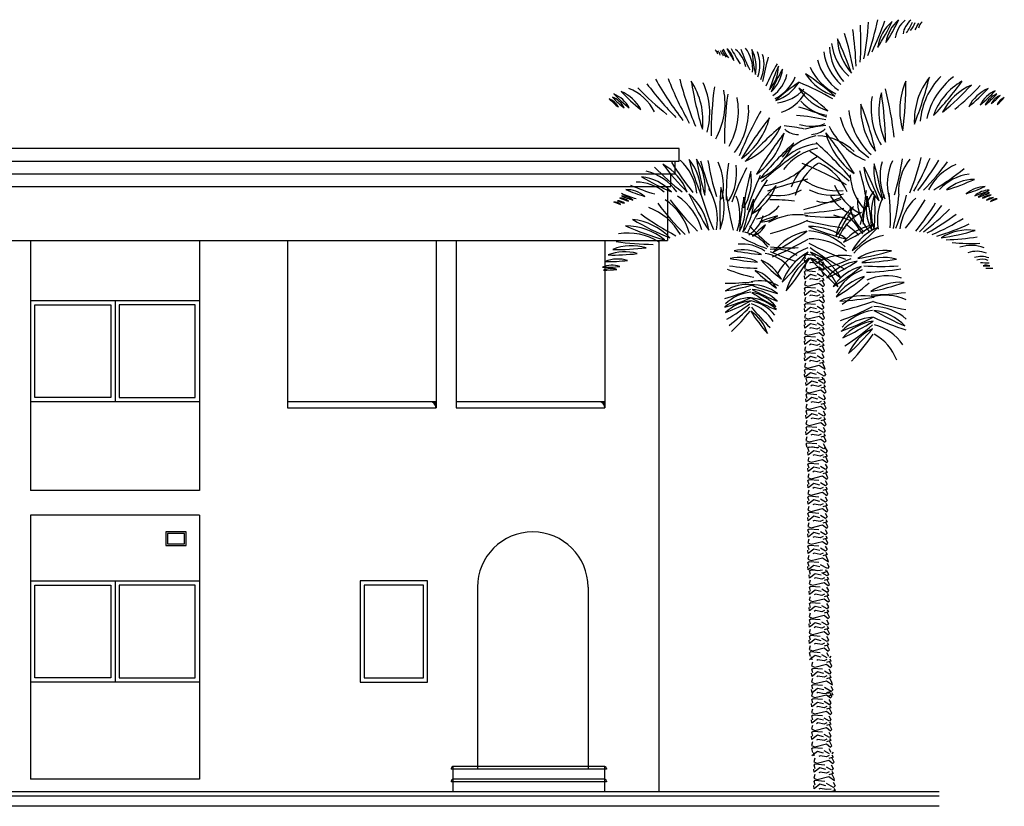
# Model space of a CAD drawing. Units: inches. Extents: x -111660 to 251509, y -311995 to -97571.
# Drawn here: x 25217 to 36876, y -254172 to -244856 of the extents above; entities that cross this region are included whole.
import ezdxf

# ---------------------------------------------------------------- set-up
doc = ezdxf.new("R2010")
doc.units = ezdxf.units.IN
doc.header["$MEASUREMENT"] = 0
doc.layers.add('freecads.com', color=7, linetype='Continuous')

msp = doc.modelspace()

# ---------------------------------------------------------------- hatches: boundary and pattern name
at = {"layer": 'freecads.com', "ltscale": 0.5}
h = msp.add_hatch(color=256, dxfattribs=at)
edge = h.paths.add_edge_path()
edge.add_line((30077, -249382), (30147, -249382))
edge.add_line((30147, -249382), (30147, -249452))
edge.add_ellipse((30077, -249452), major_axis=(49.5, 49.5), ratio=1, start_angle=315, end_angle=405)
h = msp.add_hatch(color=256, dxfattribs=at)
edge = h.paths.add_edge_path()
edge.add_line((32077, -249382), (32147, -249382))
edge.add_line((32147, -249382), (32147, -249452))
edge.add_ellipse((32077, -249452), major_axis=(49.5, 49.5), ratio=1, start_angle=315, end_angle=405)

# ---------------------------------------------------------------- linework, layer by layer
for p, q in [((33027, -246382), (14517, -246382)), ((33027, -246532), (33027, -246382)), ((14517, -246532), (33027, -246532)), ((32977, -246682), (32977, -246532)), ((14567, -246682), (32977, -246682)), ((32927, -246831), (32927, -246682)), ((16907, -246831), (32927, -246831)), ((32887, -246831), (32887, -247472)), ((14997, -247472), (32887, -247472)), ((25347, -247472), (25347, -250432)), ((27347, -247472), (27347, -250432)), ((28387, -247472), (28387, -249452)), ((30147, -247472), (30147, -249452)), ((30387, -247472), (30387, -249452)), ((32147, -247472), (32147, -249452)), ((32787, -247472), (32787, -254002)), ((25347, -248182), (27347, -248182)), ((26347, -248182), (26347, -249382)), ((25397, -248232), (26297, -248232)), ((25397, -249332), (25397, -248232)), ((26297, -248232), (26297, -249332)), ((27297, -248232), (26397, -248232)), ((26397, -248232), (26397, -249332)), ((27297, -249332), (27297, -248232)), ((26297, -249332), (25397, -249332)), ((26397, -249332), (27297, -249332)), ((27347, -249382), (25347, -249382)), ((30147, -249382), (28387, -249382)), ((28387, -249452), (30147, -249452)), ((32147, -249382), (30387, -249382)), ((30387, -249452), (32147, -249452)), ((27347, -250432), (25347, -250432)), ((25347, -250722), (25347, -253852)), ((27347, -250722), (25347, -250722)), ((27347, -250722), (27347, -253852)), ((26947, -250922), (26947, -251082)), ((27187, -250922), (26947, -250922)), ((26967, -250942), (26967, -251062)), ((27167, -250942), (26967, -250942)), ((27167, -251062), (27167, -250942)), ((27187, -251082), (27187, -250922)), ((26947, -251082), (27187, -251082)), ((26967, -251062), (27167, -251062)), ((25347, -251502), (27347, -251502)), ((25397, -251552), (26297, -251552)), ((25397, -252652), (25397, -251552)), ((26297, -251552), (26297, -252652)), ((26347, -251502), (26347, -252702)), ((27297, -251552), (26397, -251552)), ((26397, -251552), (26397, -252652)), ((27297, -252652), (27297, -251552)), ((30047, -251502), (29247, -251502)), ((29247, -251502), (29247, -252702)), ((29997, -251552), (29297, -251552)), ((29297, -251552), (29297, -252652)), ((29997, -252652), (29997, -251552)), ((30047, -252702), (30047, -251502)), ((30637, -251577), (30637, -253732)), ((31947, -251577), (31947, -253732)), ((27347, -252702), (25347, -252702)), ((26297, -252652), (25397, -252652)), ((26397, -252652), (27297, -252652)), ((29247, -252702), (30047, -252702)), ((29297, -252652), (29997, -252652)), ((30327, -253722), (30327, -253732)), ((32167, -253732), (30327, -253732)), ((32147, -253702), (30347, -253702)), ((30347, -253702), (30347, -254002)), ((32147, -254002), (32147, -253702)), ((32167, -253722), (32167, -253732)), ((27347, -253852), (25347, -253852)), ((30327, -253872), (30327, -253882)), ((32167, -253882), (30327, -253882)), ((32147, -253852), (30347, -253852)), ((32167, -253872), (32167, -253882)), ((36103, -254002), (13632, -254002)), ((36103, -254052), (13632, -254052)), ((36103, -254172), (13632, -254172))]:
    msp.add_line(p, q, dxfattribs=at)
at = {"layer": 'freecads.com'}
for p, q in [((34514, -247733), (34508, -247695)), ((34511, -247647), (34526, -247634)), ((34523, -247692), (34511, -247647)), ((34579, -247681), (34514, -247733)), ((34526, -247634), (34639, -247643)), ((34584, -247730), (34569, -247739)), ((34652, -247699), (34579, -247681)), ((34657, -247744), (34584, -247730)), ((34690, -247728), (34657, -247744)), ((34720, -247708), (34660, -247672)), ((34715, -247645), (34738, -247688)), ((34738, -247688), (34720, -247708)), ((34723, -247719), (34738, -247746)), ((34521, -247759), (34508, -247802)), ((34508, -247802), (34549, -247818)), ((34511, -247841), (34526, -247828)), ((34523, -247886), (34511, -247841)), ((34526, -247828), (34639, -247837)), ((34549, -247818), (34684, -247784)), ((34684, -247784), (34732, -247823)), ((34738, -247746), (34687, -247762)), ((34715, -247839), (34738, -247882)), ((34747, -247807), (34723, -247753)), ((34732, -247823), (34747, -247807)), ((34514, -247927), (34508, -247889)), ((34521, -247953), (34508, -247996)), ((34579, -247875), (34514, -247927)), ((34584, -247924), (34569, -247933)), ((34652, -247893), (34579, -247875)), ((34657, -247938), (34584, -247924)), ((34690, -247922), (34657, -247938)), ((34720, -247902), (34660, -247866)), ((34738, -247940), (34687, -247956)), ((34738, -247882), (34720, -247902)), ((34723, -247913), (34738, -247940)), ((34747, -248001), (34723, -247947)), ((34508, -247996), (34549, -248012)), ((34514, -248121), (34508, -248083)), ((34511, -248035), (34526, -248022)), ((34523, -248080), (34511, -248035)), ((34579, -248069), (34514, -248121)), ((34526, -248022), (34639, -248031)), ((34549, -248012), (34684, -247978)), ((34652, -248087), (34579, -248069)), ((34720, -248096), (34660, -248060)), ((34684, -247978), (34732, -248017)), ((34715, -248033), (34738, -248076)), ((34738, -248076), (34720, -248096)), ((34732, -248017), (34747, -248001)), ((34521, -248147), (34508, -248190)), ((34508, -248190), (34549, -248206)), ((34549, -248206), (34684, -248172)), ((34584, -248118), (34569, -248127)), ((34657, -248132), (34584, -248118)), ((34690, -248116), (34657, -248132)), ((34684, -248172), (34732, -248211)), ((34738, -248134), (34687, -248150)), ((34723, -248107), (34738, -248134)), ((34747, -248195), (34723, -248141)), ((34732, -248211), (34747, -248195)), ((34514, -248315), (34508, -248277)), ((34511, -248229), (34526, -248216)), ((34523, -248274), (34511, -248229)), ((34579, -248263), (34514, -248315)), ((34526, -248216), (34639, -248225)), ((34584, -248312), (34569, -248321)), ((34652, -248281), (34579, -248263)), ((34657, -248326), (34584, -248312)), ((34690, -248310), (34657, -248326)), ((34720, -248290), (34660, -248254)), ((34715, -248227), (34738, -248270)), ((34738, -248270), (34720, -248290)), ((34723, -248301), (34738, -248328)), ((34521, -248342), (34508, -248384)), ((34508, -248384), (34549, -248400)), ((34511, -248423), (34526, -248410)), ((34523, -248468), (34511, -248423)), ((34526, -248410), (34639, -248419)), ((34549, -248400), (34684, -248366)), ((34684, -248366), (34732, -248405)), ((34738, -248328), (34687, -248344)), ((34715, -248421), (34738, -248464)), ((34747, -248389), (34723, -248335)), ((34732, -248405), (34747, -248389)), ((34514, -248509), (34508, -248471)), ((34521, -248536), (34508, -248578)), ((34579, -248457), (34514, -248509)), ((34584, -248506), (34569, -248515)), ((34652, -248475), (34579, -248457)), ((34657, -248520), (34584, -248506)), ((34690, -248504), (34657, -248520)), ((34720, -248484), (34660, -248448)), ((34738, -248522), (34687, -248538)), ((34738, -248464), (34720, -248484)), ((34723, -248495), (34738, -248522)), ((34747, -248583), (34723, -248529)), ((34508, -248578), (34549, -248594)), ((34514, -248703), (34508, -248665)), ((34511, -248617), (34526, -248604)), ((34523, -248662), (34511, -248617)), ((34579, -248651), (34514, -248703)), ((34526, -248604), (34639, -248613)), ((34549, -248594), (34684, -248560)), ((34652, -248669), (34579, -248651)), ((34720, -248678), (34660, -248642)), ((34684, -248560), (34732, -248599)), ((34715, -248615), (34738, -248658)), ((34738, -248658), (34720, -248678)), ((34732, -248599), (34747, -248583)), ((34521, -248730), (34508, -248772)), ((34508, -248772), (34549, -248788)), ((34549, -248788), (34684, -248754)), ((34584, -248700), (34569, -248709)), ((34657, -248714), (34584, -248700)), ((34690, -248698), (34657, -248714)), ((34684, -248754), (34732, -248793)), ((34738, -248716), (34687, -248732)), ((34723, -248689), (34738, -248716)), ((34747, -248777), (34723, -248723)), ((34732, -248793), (34747, -248777)), ((34514, -248897), (34508, -248859)), ((34511, -248811), (34526, -248798)), ((34523, -248856), (34511, -248811)), ((34579, -248845), (34514, -248897)), ((34526, -248798), (34639, -248807)), ((34584, -248894), (34569, -248903)), ((34652, -248863), (34579, -248845)), ((34657, -248908), (34584, -248894)), ((34690, -248892), (34657, -248908)), ((34720, -248872), (34660, -248836)), ((34715, -248809), (34738, -248852)), ((34738, -248852), (34720, -248872)), ((34723, -248883), (34738, -248910)), ((34521, -248924), (34508, -248966)), ((34508, -248966), (34549, -248982)), ((34511, -249005), (34526, -248992)), ((34523, -249050), (34511, -249005)), ((34526, -248992), (34639, -249001)), ((34549, -248982), (34684, -248948)), ((34684, -248948), (34755, -248996)), ((34738, -248910), (34687, -248926)), ((34747, -248971), (34723, -248917)), ((34737, -249013), (34760, -249056)), ((34755, -248996), (34747, -248971)), ((34514, -249091), (34508, -249053)), ((34579, -249039), (34514, -249091)), ((34528, -249103), (34543, -249090)), ((34541, -249148), (34528, -249103)), ((34596, -249137), (34531, -249189)), ((34556, -249088), (34541, -249097)), ((34543, -249090), (34657, -249099)), ((34629, -249102), (34556, -249088)), ((34652, -249057), (34579, -249039)), ((34669, -249155), (34596, -249137)), ((34684, -249096), (34629, -249102)), ((34742, -249076), (34660, -249030)), ((34737, -249164), (34677, -249128)), ((34732, -249114), (34681, -249130)), ((34717, -249087), (34732, -249114)), ((34732, -249101), (34755, -249144)), ((34760, -249056), (34742, -249076)), ((34531, -249189), (34526, -249151)), ((34538, -249216), (34526, -249258)), ((34566, -249274), (34702, -249240)), ((34601, -249186), (34586, -249195)), ((34674, -249200), (34601, -249186)), ((34707, -249184), (34674, -249200)), ((34702, -249240), (34750, -249279)), ((34755, -249202), (34704, -249218)), ((34755, -249144), (34737, -249164)), ((34740, -249175), (34755, -249202)), ((34765, -249263), (34740, -249209)), ((34526, -249258), (34566, -249274)), ((34531, -249383), (34526, -249345)), ((34528, -249297), (34543, -249284)), ((34541, -249342), (34528, -249297)), ((34596, -249331), (34531, -249383)), ((34543, -249284), (34657, -249293)), ((34669, -249349), (34596, -249331)), ((34737, -249358), (34677, -249322)), ((34732, -249295), (34755, -249338)), ((34755, -249338), (34737, -249358)), ((34740, -249369), (34755, -249396)), ((34750, -249279), (34765, -249263)), ((34538, -249410), (34526, -249452)), ((34526, -249452), (34566, -249468)), ((34528, -249491), (34543, -249478)), ((34543, -249478), (34657, -249487)), ((34566, -249468), (34702, -249434)), ((34601, -249380), (34586, -249389)), ((34674, -249394), (34601, -249380)), ((34707, -249378), (34674, -249394)), ((34702, -249434), (34750, -249473)), ((34755, -249396), (34704, -249412)), ((34732, -249489), (34755, -249532)), ((34765, -249457), (34740, -249403)), ((34750, -249473), (34765, -249457)), ((34531, -249577), (34526, -249539)), ((34538, -249604), (34526, -249646)), ((34541, -249536), (34528, -249491)), ((34596, -249525), (34531, -249577)), ((34601, -249574), (34586, -249583)), ((34669, -249543), (34596, -249525)), ((34674, -249588), (34601, -249574)), ((34707, -249572), (34674, -249588)), ((34737, -249552), (34677, -249516)), ((34755, -249590), (34704, -249606)), ((34755, -249532), (34737, -249552)), ((34740, -249563), (34755, -249590)), ((34765, -249651), (34740, -249597)), ((34526, -249646), (34566, -249662)), ((34528, -249685), (34543, -249672)), ((34541, -249730), (34528, -249685)), ((34596, -249719), (34531, -249771)), ((34543, -249672), (34657, -249681)), ((34566, -249662), (34702, -249628)), ((34669, -249737), (34596, -249719)), ((34737, -249746), (34677, -249710)), ((34702, -249628), (34750, -249667)), ((34732, -249683), (34755, -249726)), ((34750, -249667), (34765, -249651)), ((34531, -249771), (34526, -249733)), ((34538, -249798), (34526, -249840)), ((34566, -249856), (34702, -249822)), ((34601, -249769), (34586, -249777)), ((34674, -249782), (34601, -249769)), ((34707, -249766), (34674, -249782)), ((34702, -249822), (34750, -249861)), ((34755, -249784), (34704, -249800)), ((34755, -249726), (34737, -249746)), ((34740, -249757), (34755, -249784)), ((34765, -249845), (34740, -249791)), ((34526, -249840), (34566, -249856)), ((34528, -249879), (34543, -249866)), ((34541, -249924), (34528, -249879)), ((34543, -249866), (34657, -249875)), ((34551, -249927), (34566, -249914)), ((34564, -249972), (34551, -249927)), ((34566, -249914), (34680, -249923)), ((34669, -249931), (34596, -249913)), ((34737, -249940), (34677, -249904)), ((34760, -249988), (34700, -249952)), ((34732, -249877), (34755, -249920)), ((34755, -249920), (34737, -249940)), ((34750, -249861), (34765, -249845)), ((34755, -249925), (34778, -249967)), ((34554, -250012), (34549, -249974)), ((34561, -250039), (34549, -250082)), ((34619, -249961), (34554, -250012)), ((34589, -250098), (34725, -250064)), ((34624, -250010), (34609, -250019)), ((34692, -249979), (34619, -249961)), ((34697, -250024), (34624, -250010)), ((34730, -250008), (34697, -250024)), ((34725, -250064), (34773, -250102)), ((34778, -250026), (34727, -250042)), ((34778, -249967), (34760, -249988)), ((34763, -249999), (34778, -250026)), ((34788, -250087), (34763, -250033)), ((34549, -250082), (34589, -250098)), ((34554, -250206), (34549, -250168)), ((34551, -250121), (34566, -250108)), ((34564, -250166), (34551, -250121)), ((34619, -250155), (34554, -250206)), ((34566, -250108), (34680, -250117)), ((34692, -250173), (34619, -250155)), ((34760, -250182), (34700, -250146)), ((34755, -250119), (34778, -250161)), ((34778, -250161), (34760, -250182)), ((34773, -250102), (34788, -250087)), ((34561, -250233), (34549, -250276)), ((34549, -250276), (34589, -250292)), ((34551, -250315), (34566, -250302)), ((34566, -250302), (34680, -250311)), ((34589, -250292), (34725, -250258)), ((34624, -250204), (34609, -250213)), ((34697, -250218), (34624, -250204)), ((34730, -250202), (34697, -250218)), ((34725, -250258), (34773, -250296)), ((34778, -250220), (34727, -250236)), ((34763, -250193), (34778, -250220)), ((34788, -250281), (34763, -250227)), ((34773, -250296), (34788, -250281)), ((34554, -250401), (34549, -250362)), ((34564, -250360), (34551, -250315)), ((34619, -250349), (34554, -250401)), ((34624, -250398), (34609, -250407)), ((34692, -250367), (34619, -250349)), ((34697, -250412), (34624, -250398)), ((34730, -250396), (34697, -250412)), ((34760, -250376), (34700, -250340)), ((34778, -250414), (34727, -250430)), ((34755, -250313), (34778, -250355)), ((34778, -250355), (34760, -250376)), ((34763, -250387), (34778, -250414)), ((34788, -250475), (34763, -250421)), ((34561, -250427), (34549, -250470)), ((34549, -250470), (34589, -250486)), ((34551, -250509), (34566, -250496)), ((34564, -250554), (34551, -250509)), ((34566, -250496), (34680, -250505)), ((34589, -250486), (34725, -250452)), ((34760, -250570), (34700, -250534)), ((34725, -250452), (34773, -250490)), ((34755, -250507), (34778, -250549)), ((34773, -250490), (34788, -250475)), ((34554, -250595), (34549, -250556)), ((34561, -250621), (34549, -250664)), ((34619, -250543), (34554, -250595)), ((34589, -250680), (34725, -250646)), ((34624, -250592), (34609, -250601)), ((34692, -250561), (34619, -250543)), ((34697, -250606), (34624, -250592)), ((34730, -250590), (34697, -250606)), ((34725, -250646), (34773, -250684)), ((34778, -250608), (34727, -250624)), ((34778, -250549), (34760, -250570)), ((34763, -250581), (34778, -250608)), ((34788, -250669), (34763, -250615)), ((34549, -250664), (34589, -250680)), ((34554, -250789), (34549, -250750)), ((34551, -250703), (34566, -250690)), ((34564, -250748), (34551, -250703)), ((34619, -250737), (34554, -250789)), ((34566, -250690), (34680, -250699)), ((34692, -250755), (34619, -250737)), ((34760, -250764), (34700, -250728)), ((34755, -250701), (34778, -250743)), ((34778, -250743), (34760, -250764)), ((34773, -250684), (34788, -250669)), ((34561, -250815), (34549, -250858)), ((34549, -250858), (34589, -250874)), ((34551, -250897), (34566, -250884)), ((34566, -250884), (34680, -250893)), ((34589, -250874), (34725, -250840)), ((34624, -250786), (34609, -250795)), ((34697, -250800), (34624, -250786)), ((34730, -250784), (34697, -250800)), ((34725, -250840), (34773, -250878)), ((34778, -250802), (34727, -250818)), ((34763, -250775), (34778, -250802)), ((34788, -250863), (34763, -250809)), ((34773, -250878), (34788, -250863)), ((34554, -250983), (34549, -250944)), ((34564, -250942), (34551, -250897)), ((34619, -250931), (34554, -250983)), ((34624, -250980), (34609, -250989)), ((34692, -250949), (34619, -250931)), ((34697, -250994), (34624, -250980)), ((34730, -250978), (34697, -250994)), ((34760, -250958), (34700, -250922)), ((34778, -250996), (34727, -251012)), ((34755, -250895), (34778, -250937)), ((34778, -250937), (34760, -250958)), ((34763, -250969), (34778, -250996)), ((34788, -251057), (34763, -251003)), ((34561, -251009), (34549, -251052)), ((34549, -251052), (34589, -251068)), ((34551, -251091), (34566, -251078)), ((34564, -251136), (34551, -251091)), ((34566, -251078), (34680, -251087)), ((34589, -251068), (34725, -251034)), ((34760, -251152), (34700, -251116)), ((34725, -251034), (34773, -251072)), ((34755, -251089), (34778, -251131)), ((34773, -251072), (34788, -251057)), ((34554, -251177), (34549, -251138)), ((34561, -251203), (34549, -251246)), ((34619, -251125), (34554, -251177)), ((34589, -251262), (34725, -251228)), ((34624, -251174), (34609, -251183)), ((34692, -251143), (34619, -251125)), ((34697, -251188), (34624, -251174)), ((34730, -251172), (34697, -251188)), ((34725, -251228), (34795, -251276)), ((34778, -251190), (34727, -251206)), ((34778, -251131), (34760, -251152)), ((34763, -251163), (34778, -251190)), ((34788, -251251), (34763, -251197)), ((34549, -251246), (34589, -251262)), ((34554, -251371), (34549, -251332)), ((34551, -251285), (34566, -251272)), ((34564, -251330), (34551, -251285)), ((34619, -251319), (34554, -251371)), ((34566, -251272), (34680, -251281)), ((34692, -251337), (34619, -251319)), ((34782, -251356), (34700, -251310)), ((34777, -251293), (34800, -251335)), ((34800, -251335), (34782, -251356)), ((34795, -251276), (34788, -251251)), ((34571, -251469), (34566, -251430)), ((34568, -251383), (34583, -251370)), ((34581, -251428), (34568, -251383)), ((34636, -251417), (34571, -251469)), ((34596, -251368), (34581, -251377)), ((34583, -251370), (34697, -251379)), ((34669, -251382), (34596, -251368)), ((34641, -251466), (34626, -251475)), ((34709, -251435), (34636, -251417)), ((34714, -251480), (34641, -251466)), ((34724, -251376), (34669, -251382)), ((34747, -251464), (34714, -251480)), ((34777, -251444), (34717, -251408)), ((34772, -251394), (34722, -251409)), ((34757, -251367), (34772, -251394)), ((34772, -251381), (34795, -251423)), ((34795, -251423), (34777, -251444)), ((34780, -251455), (34795, -251482)), ((34578, -251495), (34566, -251538)), ((34566, -251538), (34606, -251554)), ((34568, -251577), (34583, -251564)), ((34581, -251622), (34568, -251577)), ((34583, -251564), (34697, -251573)), ((34606, -251554), (34742, -251520)), ((34742, -251520), (34790, -251558)), ((34795, -251482), (34744, -251498)), ((34772, -251575), (34795, -251617)), ((34805, -251543), (34780, -251489)), ((34790, -251558), (34805, -251543)), ((34571, -251663), (34566, -251624)), ((34578, -251689), (34566, -251732)), ((34636, -251611), (34571, -251663)), ((34641, -251660), (34626, -251669)), ((34709, -251629), (34636, -251611)), ((34714, -251674), (34641, -251660)), ((34747, -251658), (34714, -251674)), ((34777, -251638), (34717, -251602)), ((34795, -251676), (34744, -251692)), ((34795, -251617), (34777, -251638)), ((34780, -251649), (34795, -251676)), ((34805, -251737), (34780, -251683)), ((34566, -251732), (34606, -251748)), ((34571, -251857), (34566, -251818)), ((34568, -251771), (34583, -251758)), ((34581, -251816), (34568, -251771)), ((34636, -251805), (34571, -251857)), ((34583, -251758), (34697, -251767)), ((34606, -251748), (34742, -251714)), ((34709, -251823), (34636, -251805)), ((34777, -251832), (34717, -251796)), ((34742, -251714), (34790, -251752)), ((34772, -251769), (34795, -251811)), ((34795, -251811), (34777, -251832)), ((34790, -251752), (34805, -251737)), ((34578, -251883), (34566, -251926)), ((34566, -251926), (34606, -251942)), ((34606, -251942), (34742, -251908)), ((34641, -251854), (34626, -251863)), ((34714, -251868), (34641, -251854)), ((34747, -251852), (34714, -251868)), ((34742, -251908), (34790, -251946)), ((34795, -251870), (34744, -251886)), ((34780, -251843), (34795, -251870)), ((34805, -251931), (34780, -251877)), ((34790, -251946), (34805, -251931)), ((34571, -252051), (34566, -252012)), ((34568, -251965), (34583, -251952)), ((34581, -252010), (34568, -251965)), ((34636, -251999), (34571, -252051)), ((34583, -251952), (34697, -251961)), ((34641, -252048), (34626, -252057)), ((34709, -252017), (34636, -251999)), ((34714, -252062), (34641, -252048)), ((34747, -252046), (34714, -252062)), ((34777, -252026), (34717, -251990)), ((34772, -251963), (34795, -252005)), ((34795, -252005), (34777, -252026)), ((34780, -252037), (34795, -252064)), ((34578, -252077), (34566, -252120)), ((34566, -252120), (34606, -252136)), ((34568, -252159), (34583, -252146)), ((34581, -252204), (34568, -252159)), ((34583, -252146), (34697, -252155)), ((34606, -252136), (34742, -252102)), ((34742, -252102), (34790, -252140)), ((34795, -252064), (34744, -252080)), ((34772, -252157), (34795, -252199)), ((34805, -252125), (34780, -252071)), ((34790, -252140), (34805, -252125)), ((34571, -252245), (34566, -252206)), ((34578, -252271), (34566, -252314)), ((34636, -252193), (34571, -252245)), ((34641, -252242), (34626, -252251)), ((34709, -252211), (34636, -252193)), ((34714, -252256), (34641, -252242)), ((34747, -252240), (34714, -252256)), ((34777, -252220), (34717, -252184)), ((34795, -252258), (34744, -252274)), ((34795, -252199), (34777, -252220)), ((34780, -252231), (34795, -252258)), ((34805, -252319), (34780, -252265)), ((34566, -252314), (34606, -252330)), ((34568, -252353), (34583, -252340)), ((34581, -252398), (34568, -252353)), ((34636, -252387), (34571, -252439)), ((34583, -252340), (34697, -252349)), ((34599, -252439), (34594, -252400)), ((34606, -252330), (34742, -252296)), ((34709, -252405), (34636, -252387)), ((34777, -252414), (34717, -252378)), ((34742, -252296), (34790, -252334)), ((34772, -252351), (34795, -252393)), ((34790, -252334), (34805, -252319)), ((34823, -252393), (34805, -252414)), ((34606, -252465), (34594, -252508)), ((34594, -252508), (34634, -252524)), ((34634, -252524), (34770, -252490)), ((34669, -252436), (34654, -252445)), ((34742, -252450), (34669, -252436)), ((34775, -252434), (34742, -252450)), ((34770, -252490), (34817, -252528)), ((34823, -252452), (34772, -252468)), ((34808, -252425), (34823, -252452)), ((34832, -252513), (34808, -252459)), ((34817, -252528), (34832, -252513)), ((34599, -252633), (34594, -252594)), ((34596, -252547), (34611, -252534)), ((34608, -252592), (34596, -252547)), ((34664, -252581), (34599, -252633)), ((34611, -252534), (34725, -252543)), ((34669, -252630), (34654, -252639)), ((34737, -252599), (34664, -252581)), ((34742, -252644), (34669, -252630)), ((34775, -252628), (34742, -252644)), ((34805, -252608), (34745, -252572)), ((34800, -252545), (34823, -252587)), ((34823, -252587), (34805, -252608)), ((34808, -252619), (34823, -252646)), ((34606, -252659), (34594, -252702)), ((34594, -252702), (34634, -252718)), ((34596, -252741), (34611, -252728)), ((34608, -252786), (34596, -252741)), ((34611, -252728), (34725, -252737)), ((34634, -252718), (34770, -252684)), ((34770, -252684), (34840, -252732)), ((34823, -252646), (34772, -252662)), ((34832, -252707), (34808, -252653)), ((34822, -252749), (34845, -252791)), ((34840, -252732), (34832, -252707)), ((34605, -252826), (34593, -252868)), ((34593, -252868), (34633, -252884)), ((34599, -252827), (34594, -252788)), ((34664, -252775), (34599, -252827)), ((34633, -252884), (34769, -252850)), ((34669, -252824), (34654, -252833)), ((34737, -252793), (34664, -252775)), ((34742, -252838), (34669, -252824)), ((34797, -252832), (34742, -252838)), ((34827, -252812), (34745, -252766)), ((34769, -252850), (34817, -252889)), ((34822, -252812), (34772, -252828)), ((34845, -252850), (34794, -252866)), ((34832, -252873), (34807, -252819)), ((34845, -252791), (34827, -252812)), ((34830, -252823), (34845, -252850)), ((34598, -252993), (34593, -252955)), ((34596, -252907), (34611, -252894)), ((34608, -252952), (34596, -252907)), ((34663, -252941), (34598, -252993)), ((34611, -252894), (34724, -252903)), ((34736, -252959), (34663, -252941)), ((34804, -252968), (34744, -252932)), ((34799, -252905), (34822, -252948)), ((34822, -252948), (34804, -252968)), ((34807, -252979), (34822, -253006)), ((34817, -252889), (34832, -252873)), ((34605, -253020), (34593, -253062)), ((34593, -253062), (34633, -253078)), ((34596, -253101), (34611, -253088)), ((34608, -253146), (34596, -253101)), ((34611, -253088), (34724, -253097)), ((34633, -253078), (34769, -253044)), ((34668, -252990), (34653, -252999)), ((34742, -253004), (34668, -252990)), ((34774, -252988), (34742, -253004)), ((34769, -253044), (34817, -253083)), ((34822, -253006), (34772, -253022)), ((34799, -253099), (34822, -253142)), ((34832, -253067), (34807, -253013)), ((34817, -253083), (34832, -253067)), ((34598, -253187), (34593, -253149)), ((34605, -253214), (34593, -253256)), ((34663, -253135), (34598, -253187)), ((34668, -253184), (34653, -253193)), ((34736, -253153), (34663, -253135)), ((34742, -253198), (34668, -253184)), ((34774, -253182), (34742, -253198)), ((34804, -253162), (34744, -253126)), ((34822, -253200), (34772, -253216)), ((34822, -253142), (34804, -253162)), ((34807, -253173), (34822, -253200)), ((34832, -253261), (34807, -253207)), ((34593, -253256), (34633, -253272)), ((34596, -253295), (34611, -253282)), ((34608, -253340), (34596, -253295)), ((34663, -253329), (34598, -253381)), ((34611, -253282), (34724, -253291)), ((34633, -253272), (34769, -253238)), ((34736, -253347), (34663, -253329)), ((34804, -253356), (34744, -253320)), ((34769, -253238), (34817, -253277)), ((34799, -253293), (34822, -253336)), ((34822, -253336), (34804, -253356)), ((34817, -253277), (34832, -253261)), ((34598, -253381), (34593, -253343)), ((34605, -253408), (34593, -253450)), ((34593, -253450), (34633, -253466)), ((34633, -253466), (34769, -253432)), ((34668, -253379), (34653, -253387)), ((34742, -253392), (34668, -253379)), ((34774, -253376), (34742, -253392)), ((34769, -253432), (34817, -253471)), ((34822, -253394), (34772, -253410)), ((34807, -253367), (34822, -253394)), ((34832, -253455), (34807, -253401)), ((34596, -253489), (34611, -253476)), ((34608, -253534), (34596, -253489)), ((34663, -253523), (34598, -253575)), ((34611, -253476), (34724, -253485)), ((34626, -253575), (34621, -253537)), ((34736, -253541), (34663, -253523)), ((34804, -253550), (34744, -253514)), ((34799, -253487), (34822, -253530)), ((34817, -253471), (34832, -253455)), ((34850, -253530), (34832, -253550)), ((34835, -253561), (34850, -253588)), ((34633, -253602), (34621, -253644)), ((34621, -253644), (34661, -253660)), ((34623, -253683), (34638, -253670)), ((34636, -253728), (34623, -253683)), ((34638, -253670), (34752, -253679)), ((34661, -253660), (34797, -253626)), ((34696, -253573), (34681, -253581)), ((34769, -253586), (34696, -253573)), ((34802, -253570), (34769, -253586)), ((34797, -253626), (34845, -253665)), ((34850, -253588), (34799, -253604)), ((34827, -253681), (34850, -253724)), ((34860, -253649), (34835, -253595)), ((34845, -253665), (34860, -253649)), ((34626, -253769), (34621, -253731)), ((34633, -253796), (34621, -253838)), ((34691, -253717), (34626, -253769)), ((34696, -253767), (34681, -253775)), ((34764, -253735), (34691, -253717)), ((34769, -253780), (34696, -253767)), ((34802, -253764), (34769, -253780)), ((34832, -253744), (34772, -253708)), ((34850, -253782), (34799, -253798)), ((34850, -253724), (34832, -253744)), ((34835, -253755), (34850, -253782)), ((34860, -253843), (34835, -253789)), ((34621, -253838), (34661, -253854)), ((34623, -253877), (34638, -253864)), ((34636, -253922), (34623, -253877)), ((34691, -253911), (34626, -253963)), ((34638, -253864), (34752, -253873)), ((34661, -253854), (34797, -253820)), ((34764, -253929), (34691, -253911)), ((34854, -253948), (34772, -253902)), ((34797, -253820), (34867, -253868)), ((34849, -253885), (34872, -253928)), ((34867, -253868), (34860, -253843)), ((34626, -253963), (34621, -253925)), ((34696, -253961), (34681, -253969)), ((34769, -253974), (34696, -253961)), ((34824, -253968), (34769, -253974)), ((34872, -253986), (34821, -254002)), ((34872, -253928), (34854, -253948)), ((34857, -253959), (34872, -253986))]:
    msp.add_line(p, q, dxfattribs=at)
for centre, radius, start, end in [((31874, -245122), 3304, 355.8576, 3.4744), ((31970, -244685), 3304, 348.915, 356.5318), ((32140, -244192), 3304, 340.7852, 348.402), ((32643, -243918), 2974, 333.708, 341.3248), ((33166, -243734), 2643, 326.7507, 334.3675), ((35876, -245264), 506, 130.2454, 170.8729), ((35911, -245197), 443, 130.2454, 170.8729), ((33540, -243858), 2313, 326.7507, 334.3675), ((35921, -245123), 341, 130.2454, 170.8729), ((35939, -245066), 266, 130.2454, 170.8729), ((34821, -244421), 1074, 326.7507, 334.3675), ((35076, -244533), 826, 326.7507, 334.3675), ((35266, -244612), 661, 326.7507, 334.3675), ((35986, -244976), 126, 130.2454, 170.8729), ((31835, -246021), 3304, 10.037, 17.6537), ((31817, -245487), 3304, 1.379, 8.9958), ((35457, -245056), 632, 187.3224, 227.95), ((31928, -246526), 3304, 18.308, 25.9247), ((35532, -245062), 632, 181.8026, 222.4301), ((33399, -245281), 86, 10.0776, 50.7052), ((33428, -245292), 86, 10.0776, 50.7052), ((34013, -244969), 562, 206.583, 214.1998), ((34185, -244890), 730, 206.583, 214.1998), ((34390, -244779), 944, 206.583, 214.1998), ((33445, -245380), 232, 10.0776, 50.7052), ((34677, -244657), 1213, 206.583, 214.1998), ((35049, -244493), 1573, 206.583, 214.1998), ((33477, -245475), 344, 10.0776, 50.7052), ((35660, -244524), 2022, 199.6258, 207.2425), ((33467, -245449), 430, 356.0432, 36.6707), ((36126, -245037), 2247, 184.4187, 192.0355), ((33508, -245416), 430, 347.9133, 28.5409), ((33552, -245393), 430, 340.9708, 21.5983), ((33601, -245386), 430, 335.4494, 16.0769), ((35365, -245155), 632, 187.3224, 227.95), ((35439, -245161), 632, 181.8026, 222.4301), ((36233, -245944), 2247, 163.2968, 170.9136), ((36122, -246517), 2247, 149.506, 157.1227), ((36239, -246355), 2247, 155.0258, 162.6426), ((33772, -245400), 430, 318.5204, 359.1479), ((35275, -245174), 632, 194.3331, 234.9606), ((33823, -245395), 430, 313.0006, 353.6281), ((36186, -246583), 2247, 149.506, 157.1227), ((33884, -245407), 430, 305.9899, 346.6174), ((35055, -245157), 632, 212.3789, 253.0065), ((32698, -248251), 3304, 48.8843, 56.5011), ((35155, -245162), 632, 203.8366, 244.4641), ((35814, -243234), 3965, 216.9331, 224.5498), ((36566, -243369), 4405, 209.8559, 217.4726), ((36986, -243923), 4405, 201.726, 209.3428), ((37291, -244437), 4405, 194.7835, 202.4002), ((32464, -246048), 843, 352.7567, 33.3842), ((37516, -244875), 4405, 189.2621, 196.8788), ((32545, -245958), 843, 344.0987, 24.7263), ((33935, -245337), 506, 296.4864, 337.1139), ((35941, -247775), 2643, 124.4495, 132.0662), ((34014, -245332), 506, 287.9441, 328.5716), ((33199, -248659), 3304, 60.1075, 67.7243), ((36481, -245925), 843, 156.2243, 196.8518), ((31305, -245612), 4405, 352.7296, 0.3464), ((36653, -246055), 843, 142.0449, 182.6724), ((31711, -244483), 4405, 338.5503, 346.167), ((36722, -246122), 843, 135.1023, 175.7299), ((36781, -246207), 843, 126.9725, 167.6), ((33167, -243256), 3965, 316.4007, 324.0174), ((36753, -246243), 759, 119.8953, 160.5228), ((36749, -246251), 674, 112.938, 153.5656), ((33906, -243229), 3524, 309.4434, 317.0602), ((34332, -243535), 3084, 309.4434, 317.0602), ((32120, -246064), 354, 27.385, 68.0125), ((33586, -244453), 1850, 223.8903, 231.5071), ((34052, -244058), 2379, 223.8903, 231.5071), ((32167, -246129), 455, 27.385, 68.0125), ((32210, -246217), 590, 27.385, 68.0125), ((35075, -243219), 3524, 223.8903, 231.5071), ((37809, -246237), 4405, 172.3331, 179.9499), ((32726, -245849), 843, 330.3079, 10.9354), ((37967, -246325), 4405, 172.3331, 179.9499), ((34131, -245337), 506, 276.7208, 317.3484), ((34078, -245472), 506, 288.5087, 329.1362), ((32591, -248404), 3304, 48.3197, 55.9364), ((34978, -245334), 632, 211.8143, 252.4418), ((36233, -245947), 843, 164.4953, 205.1228), ((31065, -246382), 4405, 1.0006, 8.6174), ((31196, -246749), 4405, 6.5205, 14.1372), ((36862, -246090), 455, 112.938, 153.5656), ((34943, -244050), 2379, 309.4434, 317.0602), ((35415, -244437), 1850, 309.4434, 317.0602), ((36907, -246024), 354, 112.938, 153.5656), ((35740, -244760), 1432, 309.4434, 317.0602), ((36895, -245988), 274, 112.938, 153.5656), ((36908, -245947), 211, 112.938, 153.5656), ((36020, -245003), 1101, 309.4434, 317.0602), ((32991, -245028), 1101, 223.8903, 231.5071), ((32118, -245987), 211, 27.385, 68.0125), ((32133, -246027), 274, 27.385, 68.0125), ((33267, -244781), 1432, 223.8903, 231.5071), ((32884, -245937), 843, 330.3079, 10.9354), ((33006, -245924), 843, 323.2972, 3.9248), ((34845, -245485), 506, 221.3178, 261.9453), ((36019, -245899), 843, 177.0258, 217.6533), ((31069, -247444), 4405, 13.5311, 21.1479), ((36141, -245910), 843, 170.0151, 210.6426), ((36941, -245934), 169, 112.938, 153.5656), ((36231, -245179), 881, 309.4434, 317.0602), ((37819, -248123), 4405, 150.2991, 157.9159), ((34193, -248623), 2643, 77.5887, 85.2055), ((33713, -248432), 2643, 66.3655, 73.9823), ((35871, -245836), 843, 186.5293, 227.1568), ((33278, -245810), 843, 305.2514, 345.8789), ((37556, -248743), 4405, 141.7568, 149.3735), ((34589, -245688), 430, 251.5151, 292.1427), ((34972, -247946), 1850, 96.5628, 104.1796), ((35746, -245790), 843, 195.0716, 235.6991), ((37091, -249469), 4405, 130.5336, 138.1503), ((33466, -245760), 843, 294.0282, 334.6557), ((37755, -248892), 4405, 142.3214, 149.9382), ((33449, -246002), 843, 305.816, 346.4436), ((34087, -247954), 1850, 76.7709, 84.3877), ((34441, -245963), 253, 229.0423, 269.6699), ((34586, -245961), 253, 271.2807, 311.9082), ((35578, -245984), 843, 194.507, 235.1345), ((31321, -248945), 4405, 31.0124, 38.6291), ((35557, -245743), 843, 206.2948, 246.9224), ((33609, -245983), 843, 296.3125, 336.94), ((37379, -249545), 4405, 132.8179, 140.4347), ((34733, -247001), 680, 96.2553, 136.8828), ((34784, -246898), 680, 101.7751, 142.4026), ((31707, -249592), 4405, 40.5159, 48.1326), ((34628, -246909), 680, 46.1316, 86.7591), ((36941, -250057), 4405, 124.2756, 131.8923), ((34802, -247043), 680, 101.7751, 142.4026), ((32153, -250097), 4405, 49.0582, 56.675), ((32530, -247123), 632, 20.7781, 61.4056), ((35462, -244566), 3304, 217.2835, 224.9002), ((35743, -244806), 3304, 211.7621, 219.3788), ((32609, -246982), 632, 6.5987, 47.2263), ((32652, -246908), 632, 358.3277, 38.9553), ((36337, -245665), 3304, 194.8331, 202.4499), ((36492, -245972), 3304, 189.3133, 196.93), ((32704, -246855), 632, 352.8079, 33.4354), ((36472, -245680), 3304, 194.8331, 202.4499), ((36627, -245987), 3304, 189.3133, 196.93), ((32920, -246826), 632, 345.7972, 26.4248), ((36886, -246969), 3304, 172.7991, 180.4159), ((33936, -245984), 843, 276.547, 317.1745), ((34987, -247078), 680, 118.7041, 159.3316), ((35057, -247116), 680, 124.2255, 164.853), ((32824, -250639), 4405, 60.2814, 67.8982), ((34391, -247166), 680, 23.6812, 64.3088), ((35963, -246645), 632, 172.5716, 213.1991), ((32171, -247513), 3304, 9.077, 16.6937), ((36036, -246713), 632, 164.0293, 204.6568), ((36121, -246800), 632, 154.5258, 195.1533), ((32400, -246022), 3304, 344.0205, 351.6372), ((36255, -246895), 632, 141.9953, 182.6228), ((32684, -245695), 3304, 338.5006, 346.1174), ((32936, -245248), 3304, 330.2296, 337.8464), ((33264, -244826), 3304, 321.5717, 329.1884), ((33542, -244582), 3304, 316.0503, 323.667), ((36544, -247156), 632, 112.6023, 153.2299), ((32487, -247265), 632, 35.8505, 76.478), ((35103, -244297), 3304, 224.226, 231.8428), ((33075, -246669), 632, 327.7514, 8.3789), ((36767, -248110), 3304, 153.0336, 160.6503), ((33249, -246753), 632, 328.316, 8.9436), ((37062, -247520), 3304, 164.8214, 172.4382), ((31991, -247562), 3304, 8.5124, 16.1291), ((32295, -248148), 3304, 20.3002, 27.917), ((35845, -246559), 632, 183.7948, 224.4224), ((34341, -244037), 3304, 300.9779, 308.5947), ((36531, -247249), 569, 97.3953, 138.0228), ((32523, -247286), 506, 49.885, 90.5125), ((34093, -244156), 2974, 239.4331, 247.0498), ((32517, -247282), 569, 42.9277, 83.5552), ((36989, -248080), 3304, 155.3179, 162.9347), ((36832, -248561), 3304, 146.7756, 154.3923), ((35367, -250400), 3745, 102.6206, 110.2373), ((34909, -246165), 716, 234.2078, 274.8353), ((35684, -246675), 632, 181.5105, 222.138), ((35423, -244343), 2643, 286.9434, 294.5602), ((36525, -247253), 506, 90.438, 131.0656), ((32899, -245640), 1388, 246.3903, 254.0071), ((32397, -247209), 341, 49.885, 90.5125), ((33109, -245233), 1784, 246.3903, 254.0071), ((33375, -244696), 2313, 246.3903, 254.0071), ((36500, -245366), 3701, 204.8026, 212.4194), ((32676, -247452), 708, 8.2972, 48.9248), ((36841, -245900), 3701, 195.2991, 202.9159), ((32770, -247223), 708, 350.2514, 30.8789), ((37208, -247132), 3701, 175.5336, 183.1503), ((32852, -247082), 708, 339.0282, 19.6557), ((36533, -249134), 3304, 135.5523, 143.1691), ((33581, -246601), 632, 299.047, 339.6745), ((34196, -246350), 590, 257.5729, 298.2004), ((34837, -246345), 590, 242.7501, 283.3776), ((35456, -246585), 632, 201.276, 241.9036), ((32175, -246565), 3084, 346.577, 354.1937), ((35793, -247256), 590, 141.5293, 182.1568), ((32443, -247203), 3084, 357.8002, 5.417), ((32562, -246611), 3084, 346.577, 354.1937), ((35905, -245210), 1784, 286.9434, 294.5602), ((36650, -247174), 341, 90.438, 131.0656), ((36700, -247141), 266, 90.438, 131.0656), ((36121, -245613), 1388, 286.9434, 294.5602), ((36702, -247112), 205, 90.438, 131.0656), ((36254, -245930), 1074, 286.9434, 294.5602), ((32515, -246408), 661, 246.3903, 254.0071), ((32252, -247140), 126, 49.885, 90.5125), ((32296, -247126), 126, 49.885, 90.5125), ((32559, -246394), 661, 246.3903, 254.0071), ((32323, -247125), 158, 49.885, 90.5125), ((32652, -246210), 826, 246.3903, 254.0071), ((32772, -245959), 1074, 246.3903, 254.0071), ((32344, -247149), 205, 49.885, 90.5125), ((35715, -244786), 3701, 217.3331, 224.9499), ((32465, -247574), 708, 15.3079, 55.9354), ((35861, -244744), 3701, 217.3331, 224.9499), ((32611, -247532), 708, 15.3079, 55.9354), ((36647, -246554), 3084, 187.3214, 194.9382), ((33155, -247166), 590, 341.3125, 21.94), ((33217, -247096), 590, 332.7702, 13.3977), ((36821, -247533), 3084, 169.2756, 176.8923), ((36767, -248134), 3084, 158.0523, 165.6691), ((33317, -247004), 590, 321.547, 2.1745), ((34118, -249191), 2203, 82.855, 90.4718), ((33616, -243664), 3553, 284.4365, 292.0533), ((34768, -246598), 421, 253.9733, 294.6009), ((35275, -246665), 537, 211.7078, 252.3353), ((35726, -246984), 590, 178.776, 219.4036), ((35828, -247074), 590, 167.5528, 208.1803), ((32232, -247571), 3084, 4.0582, 11.675), ((35891, -247143), 590, 159.0105, 199.638), ((32261, -247101), 3084, 355.5159, 3.1326), ((35963, -247231), 590, 149.507, 190.1345), ((32731, -246171), 3084, 338.0347, 345.6514), ((36223, -247407), 590, 132.0258, 172.6533), ((33292, -245407), 3084, 321.5205, 329.1372), ((33415, -245441), 3084, 321.5205, 329.1372), ((36378, -246179), 826, 286.9434, 294.5602), ((36723, -247088), 158, 90.438, 131.0656), ((36474, -246361), 661, 286.9434, 294.5602), ((36750, -247089), 126, 90.438, 131.0656), ((36794, -247103), 126, 90.438, 131.0656), ((36518, -246375), 661, 286.9434, 294.5602), ((34732, -244151), 3701, 234.2621, 241.8788), ((32422, -247746), 708, 29.0987, 69.7263), ((36211, -248482), 2621, 147.6206, 155.2373), ((33866, -246780), 443, 280.0729, 320.7004), ((34309, -243600), 3553, 273.2133, 280.8301), ((32333, -245685), 3084, 325.7449, 333.3616), ((35463, -247525), 590, 129.2395, 169.867), ((35460, -247661), 590, 118.0163, 158.6438), ((35542, -246989), 502, 189.2078, 229.8353), ((33654, -245227), 3084, 316.0006, 323.6174), ((34032, -244931), 3084, 307.7296, 315.3464), ((32400, -247926), 708, 43.2781, 83.9056), ((34338, -244024), 3701, 239.7835, 247.4002), ((33627, -247057), 413, 302.5729, 343.2004), ((33989, -246934), 316, 268.8497, 309.4772), ((34628, -248771), 1652, 105.355, 112.9718), ((34429, -247846), 680, 79.7411, 120.3686), ((33142, -243970), 3553, 285.75, 293.3667), ((34850, -243642), 3553, 264.671, 272.2878), ((35437, -243799), 3553, 255.1675, 262.7842), ((34445, -248772), 1652, 67.9787, 75.5955), ((33416, -248609), 2159, 34.2555, 41.8723), ((34465, -244685), 3084, 299.0717, 306.6884), ((34791, -244573), 3084, 293.5503, 301.167), ((32417, -248092), 708, 58.3505, 98.978), ((33852, -243899), 3701, 246.726, 254.3428), ((32400, -248007), 708, 50.2207, 90.8482), ((33703, -247835), 472, 37.1153, 77.7428), ((35681, -245634), 2467, 222.3974, 230.0142), ((33788, -247146), 295, 291.3497, 331.9772), ((34995, -248502), 1542, 127.855, 135.4718), ((32455, -244482), 3553, 298.2805, 305.8972), ((34677, -248025), 680, 101.7751, 142.4026), ((34583, -247986), 680, 51.6514, 92.279), ((35878, -244009), 3553, 248.1568, 255.7736), ((34521, -248037), 680, 46.1316, 86.7591), ((35428, -247865), 590, 99.9704, 140.598), ((33598, -244730), 3084, 296.4758, 304.0926), ((34074, -248509), 1542, 45.4787, 53.0955), ((35598, -247863), 590, 111.7583, 152.3858), ((33166, -245169), 3084, 308.2637, 315.8804), ((35194, -244463), 3084, 286.6077, 294.2245), ((36448, -247936), 590, 81.9725, 122.6), ((35675, -244389), 3084, 278.4779, 286.0947), ((32746, -244186), 3331, 261.9331, 269.5498), ((34914, -245251), 2467, 242.1629, 249.7797), ((32755, -244389), 3553, 292.7606, 300.3774), ((34587, -248132), 680, 51.6514, 92.279), ((36196, -244349), 3553, 242.637, 250.2537), ((35555, -247992), 590, 100.535, 141.1626), ((36120, -244687), 2775, 271.4007, 279.0174), ((36499, -245039), 2467, 264.4434, 272.0602), ((32378, -248099), 496, 72.385, 113.0125), ((32462, -248098), 566, 72.385, 113.0125), ((32298, -244617), 2960, 268.8903, 276.5071), ((33781, -248053), 472, 62.1717, 102.7993), ((34161, -245173), 2467, 258.6771, 266.2939), ((33771, -247985), 472, 55.1611, 95.7886), ((34167, -248045), 472, 57.2288, 97.8564), ((35138, -245361), 2467, 245.1919, 252.8087), ((34325, -245090), 2467, 264.9574, 272.5742), ((34783, -248196), 680, 110.0461, 150.6736), ((31723, -245463), 3553, 315.2094, 322.8262), ((34880, -248206), 680, 118.7041, 159.3316), ((36647, -244668), 3553, 234.366, 241.9827), ((34347, -248246), 680, 29.2026, 69.8302), ((37062, -245065), 3553, 225.708, 233.3248), ((35464, -248177), 590, 82.4892, 123.1167), ((34659, -244637), 3084, 278.9946, 286.6114), ((36481, -247942), 413, 67.938, 108.5656), ((36545, -247918), 319, 67.938, 108.5656), ((32300, -248072), 382, 72.385, 113.0125), ((32189, -245722), 1998, 268.8903, 276.5071), ((32234, -245053), 2590, 268.8903, 276.5071), ((33735, -248143), 472, 62.1717, 102.7993), ((34114, -245264), 2467, 258.6771, 266.2939), ((35796, -246018), 2467, 223.1579, 230.7746), ((33814, -248141), 472, 26.6525, 67.28), ((33962, -248089), 472, 39.183, 79.8105), ((34949, -248244), 680, 124.2255, 164.853), ((31543, -245818), 3553, 320.7308, 328.3476), ((37293, -245389), 3553, 220.1866, 227.8034), ((34284, -248294), 680, 23.6812, 64.3088), ((34967, -248237), 590, 80.4215, 121.049), ((33854, -244848), 3084, 285.4692, 293.0859), ((35221, -248300), 590, 98.4673, 139.0948), ((33473, -245118), 3084, 294.9727, 302.5894), ((35449, -248262), 590, 75.4786, 116.1061), ((35083, -244650), 3084, 271.9839, 279.6007), ((36601, -247908), 248, 67.938, 108.5656), ((36612, -247884), 192, 67.938, 108.5656), ((36667, -246963), 771, 264.4434, 272.0602), ((32233, -248061), 297, 72.385, 113.0125), ((32147, -246234), 1554, 268.8903, 276.5071), ((32218, -248033), 230, 72.385, 113.0125), ((32152, -246618), 1203, 268.8903, 276.5071), ((34464, -245503), 2467, 249.3669, 256.9837), ((34002, -245333), 2467, 261.1548, 268.7716), ((33768, -248269), 472, 29.6947, 70.3222), ((35634, -246044), 2467, 226.2, 233.8168), ((33216, -245401), 3084, 301.9833, 309.6001), ((35339, -248346), 590, 105.478, 146.1055), ((35404, -248371), 590, 110.9978, 151.6253), ((35401, -244694), 3084, 266.4641, 274.0809), ((35137, -244765), 3084, 271.9839, 279.6007), ((36662, -247881), 118, 67.938, 108.5656), ((36684, -247155), 617, 264.4434, 272.0602), ((36717, -247183), 617, 264.4434, 272.0602), ((33607, -245509), 2467, 269.1325, 276.7492), ((33972, -248421), 472, 61.0516, 101.6792), ((35375, -248467), 590, 105.478, 146.1055), ((33252, -245523), 3084, 301.9833, 309.6001), ((33209, -245682), 3084, 304.461, 312.0778), ((35485, -248480), 590, 73.0009, 113.6284), ((35637, -248556), 590, 84.7887, 125.4163), ((34691, -245051), 3084, 281.2941, 288.9109), ((32900, -245782), 2467, 285.6467, 293.2634), ((33828, -248465), 472, 82.1306, 122.7581), ((33202, -245628), 2467, 278.636, 286.2528), ((33911, -248555), 472, 94.6611, 135.2886), ((34799, -245708), 2467, 248.0535, 255.6703), ((33895, -248468), 472, 51.5481, 92.1756), ((35284, -246052), 2467, 235.523, 243.1398), ((33803, -248550), 472, 39.0176, 79.6451), ((33850, -248520), 472, 44.5375, 85.165), ((35084, -245891), 2467, 241.0428, 248.6596), ((35294, -245029), 3084, 270.0709, 277.6877), ((33867, -248622), 472, 89.1413, 129.7688), ((32900, -245884), 2467, 285.6467, 293.2634), ((32685, -246024), 2467, 291.1665, 298.7833), ((33911, -248657), 472, 94.6611, 135.2886), ((33793, -248651), 472, 39.0176, 79.6451), ((35074, -245992), 2467, 241.0428, 248.6596), ((33840, -248621), 472, 44.5375, 85.165), ((35197, -248714), 590, 76.5987, 117.2262), ((34760, -245110), 3084, 273.104, 280.7208), ((34265, -245294), 3084, 282.6076, 290.2243), ((35466, -248709), 590, 65.0232, 105.6507), ((36263, -245255), 3084, 252.0251, 259.6418), ((32377, -246253), 2467, 299.4375, 307.0543), ((32096, -246535), 2467, 308.0955, 315.7122), ((31942, -246764), 2467, 313.6169, 321.2336), ((33618, -248706), 472, 16.5673, 57.1948), ((35941, -246963), 2467, 213.0726, 220.6894), ((35810, -246720), 2467, 218.594, 226.2108), ((33733, -248670), 472, 30.7466, 71.3741), ((33902, -245512), 3084, 289.6182, 297.235), ((35403, -248882), 590, 98.6327, 139.2602), ((35323, -248843), 590, 48.509, 89.1365), ((36898, -245641), 3084, 239.4946, 247.1113), ((35267, -248885), 590, 42.9892, 83.6167), ((35354, -248969), 590, 93.1128, 133.7404), ((33910, -245638), 3084, 289.6182, 297.235), ((33654, -245832), 3084, 295.1381, 302.7548), ((35411, -249008), 590, 98.6327, 139.2602), ((36631, -245585), 3084, 245.0144, 252.6312), ((33290, -246144), 3084, 303.4091, 311.0258), ((35570, -249048), 590, 115.5616, 156.1892), ((32964, -246521), 3084, 312.067, 319.6838), ((35190, -249041), 590, 34.7182, 75.3457), ((32791, -246819), 3084, 317.5884, 325.2052), ((35049, -249096), 590, 20.5388, 61.1663)]:
    msp.add_arc(centre, radius, start, end, dxfattribs=at)
at = {"layer": 'freecads.com', "ltscale": 0.5}
for centre, radius, start, end in [((30077, -249452), 70, 0, 90), ((32077, -249452), 70, 0, 90), ((31292, -251577), 655, 0, 180), ((30347, -253722), 20, 90, 180), ((32147, -253722), 20, 0, 90), ((30347, -253872), 20, 90, 180), ((32147, -253872), 20, 0, 90)]:
    msp.add_arc(centre, radius, start, end, dxfattribs=at)

doc.saveas('drawing.dxf')
